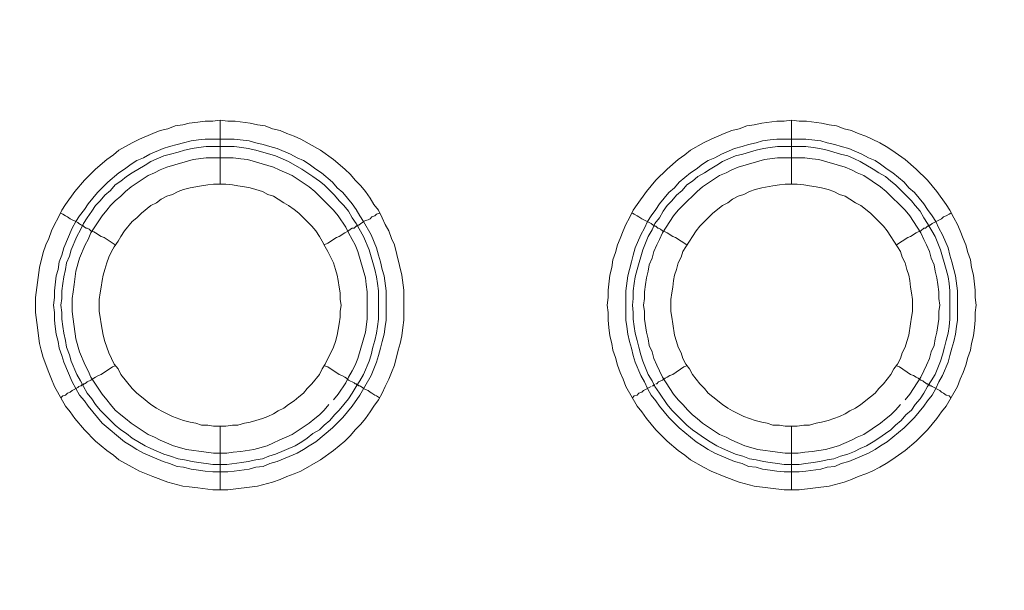
# Model space of a CAD drawing. Units: millimetres. Extents: x 902 to 5737, y 8180 to 13590.
# Drawn here: x 5094 to 5171, y 12105 to 12150 of the extents above; entities that cross this region are included whole.
import ezdxf

# ---------------------------------------------------------------- set-up
doc = ezdxf.new("R2010")
doc.units = ezdxf.units.MM
doc.header["$LTSCALE"] = 0.5
doc.layers.get('0').update_dxf_attribs({"lineweight": 0})

msp = doc.modelspace()

# ---------------------------------------------------------------- linework, layer by layer
at = {"color": 7}
for p, q in [((5109.576, 12137.171), (5109.576, 12142.183)), ((5154.536, 12137.171), (5154.536, 12142.183)), ((5108.397, 12140.709), (5110.682, 12140.709)), ((5153.357, 12140.709), (5155.642, 12140.709)), ((5109.576, 12118.155), (5109.576, 12113.143)), ((5154.536, 12118.155), (5154.536, 12113.143))]:
    msp.add_line(p, q, dxfattribs=at)
at = {"ltscale": 0.2}
msp.add_lwpolyline([(5689.659, 12017.659, 1), (4259.659, 12017.659)], format="xyb", dxfattribs=at)
at = {"ltscale": 0.2, "extrusion": (-9.00927e-32, -2.22045e-16, -1)}
msp.add_lwpolyline([(-4974.659, 12680.659, 1), (-4974.659, 11354.659)], format="xyb", dxfattribs=at)
at = {"color": 7, "flags": 128}
for points in [[(5110.166, 12113.143), (5108.986, 12113.143), (5107.807, 12113.291), (5107.144, 12113.365), (5106.628, 12113.438), (5105.448, 12113.733), (5104.269, 12114.175), (5103.237, 12114.618), (5102.648, 12114.912), (5101.616, 12115.502), (5101.174, 12115.871), (5100.658, 12116.239), (5099.773, 12116.976), (5098.889, 12117.861), (5098.152, 12118.745), (5097.783, 12119.261), (5097.415, 12119.703), (5096.53, 12121.251), (5096.309, 12121.841), (5096.088, 12122.357), (5095.646, 12123.536), (5095.498, 12124.126), (5095.351, 12124.641), (5095.277, 12125.231), (5095.203, 12125.894), (5095.056, 12127.074), (5095.056, 12128.253), (5095.351, 12130.612), (5095.646, 12131.791), (5095.867, 12132.38), (5096.088, 12132.896), (5096.309, 12133.486), (5096.53, 12134.002), (5096.825, 12134.518), (5097.12, 12135.108), (5097.415, 12135.55), (5098.152, 12136.582), (5098.889, 12137.466), (5099.773, 12138.351), (5100.658, 12139.088), (5101.174, 12139.456), (5101.616, 12139.825), (5102.648, 12140.414), (5103.237, 12140.709), (5104.269, 12141.151), (5104.859, 12141.372), (5105.448, 12141.52), (5106.038, 12141.741), (5106.628, 12141.815), (5107.144, 12141.962), (5107.807, 12142.036), (5108.397, 12142.11), (5108.986, 12142.11), (5109.576, 12142.183)], [(5109.576, 12142.183), (5110.166, 12142.11), (5110.755, 12142.11), (5111.934, 12141.962), (5112.524, 12141.815), (5113.114, 12141.741), (5113.703, 12141.52), (5114.293, 12141.372), (5114.809, 12141.151), (5115.399, 12140.93), (5115.915, 12140.709), (5117.462, 12139.825), (5118.494, 12139.088), (5119.379, 12138.351), (5119.821, 12137.908), (5120.189, 12137.466), (5120.632, 12137.024), (5121, 12136.582), (5121.369, 12136.066), (5121.664, 12135.55), (5122.032, 12135.108), (5122.327, 12134.518), (5122.548, 12134.002), (5122.843, 12133.486), (5123.064, 12132.896), (5123.285, 12132.38), (5123.875, 12130.022), (5124.022, 12128.843), (5124.022, 12126.484), (5123.948, 12125.894), (5123.875, 12125.231), (5123.727, 12124.641), (5123.58, 12124.126), (5123.285, 12122.946), (5123.064, 12122.357), (5122.843, 12121.841), (5122.548, 12121.251), (5122.327, 12120.735), (5122.032, 12120.219), (5121.664, 12119.703), (5121.369, 12119.261), (5121, 12118.745), (5120.632, 12118.303), (5120.189, 12117.861), (5119.821, 12117.418), (5119.379, 12116.976), (5118.494, 12116.239), (5117.462, 12115.502), (5115.915, 12114.618), (5115.399, 12114.396), (5114.809, 12114.175), (5114.293, 12113.954), (5113.703, 12113.733), (5112.524, 12113.438), (5110.166, 12113.143)], [(5155.126, 12113.143), (5153.946, 12113.143), (5151.588, 12113.438), (5150.408, 12113.733), (5149.229, 12114.175), (5148.197, 12114.618), (5147.608, 12114.912), (5146.576, 12115.502), (5146.134, 12115.871), (5145.618, 12116.239), (5144.733, 12116.976), (5143.849, 12117.861), (5143.112, 12118.745), (5142.743, 12119.261), (5142.375, 12119.703), (5141.49, 12121.251), (5141.269, 12121.841), (5141.048, 12122.357), (5140.827, 12122.946), (5140.679, 12123.536), (5140.458, 12124.126), (5140.385, 12124.641), (5140.237, 12125.231), (5140.163, 12125.894), (5140.09, 12126.484), (5140.09, 12127.074), (5140.016, 12127.663), (5140.09, 12128.253), (5140.09, 12128.843), (5140.237, 12130.022), (5140.385, 12130.612), (5140.458, 12131.201), (5140.679, 12131.791), (5140.827, 12132.38), (5141.048, 12132.896), (5141.269, 12133.486), (5141.49, 12134.002), (5141.785, 12134.518), (5142.08, 12135.108), (5142.375, 12135.55), (5143.112, 12136.582), (5143.849, 12137.466), (5144.733, 12138.351), (5145.618, 12139.088), (5146.134, 12139.456), (5146.576, 12139.825), (5147.608, 12140.414), (5148.197, 12140.709), (5149.229, 12141.151), (5149.819, 12141.372), (5150.408, 12141.52), (5150.998, 12141.741), (5151.588, 12141.815), (5152.177, 12141.962), (5153.357, 12142.11), (5153.946, 12142.11), (5154.536, 12142.183)], [(5154.536, 12142.183), (5155.126, 12142.11), (5155.715, 12142.11), (5156.894, 12141.962), (5157.484, 12141.815), (5158.074, 12141.741), (5158.663, 12141.52), (5159.253, 12141.372), (5159.769, 12141.151), (5160.359, 12140.93), (5160.875, 12140.709), (5161.464, 12140.414), (5161.98, 12140.119), (5162.422, 12139.825), (5163.454, 12139.088), (5164.339, 12138.351), (5165.223, 12137.466), (5165.96, 12136.582), (5166.697, 12135.55), (5166.992, 12135.108), (5167.287, 12134.518), (5167.582, 12134.002), (5167.803, 12133.486), (5168.024, 12132.896), (5168.245, 12132.38), (5168.392, 12131.791), (5168.614, 12131.201), (5168.687, 12130.612), (5168.835, 12130.022), (5168.982, 12128.843), (5168.982, 12128.253), (5169.056, 12127.663), (5168.982, 12127.074), (5168.982, 12126.484), (5168.908, 12125.894), (5168.835, 12125.231), (5168.687, 12124.641), (5168.614, 12124.126), (5168.392, 12123.536), (5168.245, 12122.946), (5168.024, 12122.357), (5167.803, 12121.841), (5167.582, 12121.251), (5166.697, 12119.703), (5166.329, 12119.261), (5165.96, 12118.745), (5165.223, 12117.861), (5164.339, 12116.976), (5163.454, 12116.239), (5162.422, 12115.502), (5161.98, 12115.207), (5161.464, 12114.912), (5160.875, 12114.618), (5160.359, 12114.396), (5159.769, 12114.175), (5159.253, 12113.954), (5158.663, 12113.733), (5157.484, 12113.438), (5155.126, 12113.143)], [(5110.682, 12140.709), (5111.861, 12140.562), (5112.377, 12140.414), (5112.966, 12140.267), (5113.482, 12140.119), (5114.072, 12139.972), (5115.104, 12139.53), (5115.62, 12139.235), (5116.136, 12139.014), (5116.578, 12138.719), (5117.094, 12138.351), (5117.536, 12138.056), (5118.421, 12137.319), (5118.789, 12136.876), (5119.231, 12136.508), (5119.968, 12135.623), (5120.263, 12135.181), (5120.558, 12134.665), (5120.853, 12134.223), (5121.442, 12133.191), (5121.885, 12132.159), (5122.032, 12131.57), (5122.179, 12131.054), (5122.327, 12130.464), (5122.474, 12129.948), (5122.622, 12128.769), (5122.622, 12126.484), (5122.548, 12125.968), (5122.474, 12125.378), (5122.327, 12124.789), (5122.179, 12124.273), (5122.032, 12123.683), (5121.885, 12123.167), (5121.442, 12122.135), (5120.558, 12120.588), (5119.968, 12119.703), (5119.231, 12118.819), (5118.421, 12118.008), (5117.094, 12116.902), (5116.578, 12116.608), (5116.136, 12116.313), (5115.62, 12116.018), (5114.072, 12115.355), (5113.482, 12115.207), (5112.966, 12114.986), (5112.377, 12114.912), (5111.861, 12114.765), (5110.682, 12114.618), (5110.166, 12114.544), (5108.986, 12114.544), (5108.397, 12114.618), (5107.881, 12114.691), (5107.291, 12114.765), (5106.701, 12114.912), (5106.186, 12114.986), (5105.596, 12115.207), (5105.08, 12115.355), (5103.532, 12116.018), (5103.016, 12116.313), (5102.574, 12116.608), (5102.058, 12116.902), (5100.289, 12118.377), (5099.184, 12119.703), (5098.889, 12120.145), (5098.52, 12120.588), (5097.931, 12121.62), (5097.267, 12123.167), (5097.12, 12123.683), (5096.899, 12124.273), (5096.825, 12124.789), (5096.678, 12125.378), (5096.604, 12125.968), (5096.53, 12126.484), (5096.53, 12127.074), (5096.456, 12127.663), (5096.53, 12128.253), (5096.53, 12128.769), (5096.678, 12129.948), (5096.825, 12130.464), (5096.899, 12131.054), (5097.12, 12131.57), (5097.267, 12132.159), (5097.931, 12133.707), (5098.225, 12134.223), (5098.52, 12134.665), (5098.889, 12135.181), (5099.184, 12135.623), (5099.921, 12136.508), (5100.731, 12137.319), (5101.616, 12138.056), (5102.058, 12138.351), (5102.574, 12138.719), (5103.016, 12139.014), (5103.532, 12139.235), (5104.048, 12139.53), (5105.08, 12139.972), (5105.596, 12140.119), (5106.186, 12140.267), (5106.701, 12140.414), (5107.291, 12140.562), (5107.881, 12140.635), (5108.397, 12140.709)], [(5155.642, 12140.709), (5156.821, 12140.562), (5157.337, 12140.414), (5157.926, 12140.267), (5158.442, 12140.119), (5159.032, 12139.972), (5160.064, 12139.53), (5160.58, 12139.235), (5161.096, 12139.014), (5161.538, 12138.719), (5162.054, 12138.351), (5162.496, 12138.056), (5163.381, 12137.319), (5163.749, 12136.876), (5164.191, 12136.508), (5164.928, 12135.623), (5165.223, 12135.181), (5165.592, 12134.665), (5165.886, 12134.223), (5166.108, 12133.707), (5166.402, 12133.191), (5166.845, 12132.159), (5166.992, 12131.57), (5167.139, 12131.054), (5167.287, 12130.464), (5167.434, 12129.948), (5167.582, 12128.769), (5167.582, 12126.484), (5167.508, 12125.968), (5167.434, 12125.378), (5167.287, 12124.789), (5167.139, 12124.273), (5166.992, 12123.683), (5166.845, 12123.167), (5166.402, 12122.135), (5166.108, 12121.62), (5165.886, 12121.104), (5165.592, 12120.588), (5165.223, 12120.145), (5164.928, 12119.703), (5164.191, 12118.819), (5163.381, 12118.008), (5162.054, 12116.902), (5161.538, 12116.608), (5161.096, 12116.313), (5160.58, 12116.018), (5159.032, 12115.355), (5158.442, 12115.207), (5157.926, 12114.986), (5157.337, 12114.912), (5156.821, 12114.765), (5155.642, 12114.618), (5155.126, 12114.544), (5153.946, 12114.544), (5153.357, 12114.618), (5152.841, 12114.691), (5152.251, 12114.765), (5151.735, 12114.912), (5151.146, 12114.986), (5150.63, 12115.207), (5150.04, 12115.355), (5148.492, 12116.018), (5147.976, 12116.313), (5147.534, 12116.608), (5147.018, 12116.902), (5145.691, 12118.008), (5145.323, 12118.377), (5144.881, 12118.819), (5144.144, 12119.703), (5143.849, 12120.145), (5143.48, 12120.588), (5143.185, 12121.104), (5142.964, 12121.62), (5142.669, 12122.135), (5142.227, 12123.167), (5142.08, 12123.683), (5141.932, 12124.273), (5141.785, 12124.789), (5141.638, 12125.378), (5141.564, 12125.968), (5141.49, 12126.484), (5141.49, 12128.769), (5141.638, 12129.948), (5141.785, 12130.464), (5141.932, 12131.054), (5142.08, 12131.57), (5142.227, 12132.159), (5142.669, 12133.191), (5142.964, 12133.707), (5143.185, 12134.223), (5143.48, 12134.665), (5143.849, 12135.181), (5144.144, 12135.623), (5144.881, 12136.508), (5145.323, 12136.876), (5145.691, 12137.319), (5146.576, 12138.056), (5147.018, 12138.351), (5147.534, 12138.719), (5147.976, 12139.014), (5148.492, 12139.235), (5149.008, 12139.53), (5150.04, 12139.972), (5150.63, 12140.119), (5151.146, 12140.267), (5151.735, 12140.414), (5152.251, 12140.562), (5152.841, 12140.635), (5153.357, 12140.709)], [(5110.682, 12140.119), (5108.47, 12140.119), (5107.881, 12140.046), (5107.365, 12139.972), (5106.775, 12139.825), (5106.259, 12139.677), (5105.67, 12139.53), (5105.154, 12139.382), (5104.122, 12138.94), (5103.68, 12138.645), (5102.648, 12138.056), (5102.205, 12137.761), (5101.763, 12137.392), (5101.321, 12137.098), (5100.952, 12136.655), (5100.51, 12136.287), (5100.142, 12135.845), (5099.773, 12135.476), (5099.478, 12135.034), (5099.11, 12134.518), (5098.815, 12134.076), (5098.594, 12133.56), (5098.299, 12133.044), (5097.857, 12132.012), (5097.709, 12131.496), (5097.488, 12130.98), (5097.415, 12130.464), (5097.267, 12129.874), (5097.194, 12129.359), (5097.12, 12128.769), (5097.12, 12128.179), (5097.046, 12127.663), (5097.12, 12127.074), (5097.12, 12126.558), (5097.194, 12125.968), (5097.267, 12125.452), (5097.415, 12124.863), (5097.488, 12124.347), (5097.709, 12123.757), (5097.857, 12123.241), (5098.299, 12122.209), (5098.594, 12121.693), (5098.815, 12121.251), (5099.11, 12120.735), (5099.478, 12120.293), (5099.773, 12119.851), (5100.142, 12119.408), (5100.51, 12119.04), (5101.321, 12118.229), (5101.763, 12117.861), (5102.205, 12117.566), (5102.648, 12117.197), (5103.68, 12116.608), (5104.122, 12116.386), (5105.154, 12115.944), (5105.67, 12115.797), (5106.259, 12115.576), (5106.775, 12115.502), (5107.365, 12115.355), (5107.881, 12115.281), (5108.47, 12115.207), (5108.986, 12115.134), (5110.092, 12115.134)], [(5110.682, 12140.119), (5111.271, 12140.046), (5111.787, 12139.972), (5112.377, 12139.825), (5113.925, 12139.382), (5114.956, 12138.94), (5115.988, 12138.351), (5116.873, 12137.761), (5117.389, 12137.392), (5117.757, 12137.098), (5118.199, 12136.655), (5118.568, 12136.287), (5118.936, 12135.845), (5119.305, 12135.476), (5119.674, 12135.034), (5119.968, 12134.518), (5120.263, 12134.076), (5120.853, 12133.044), (5121.295, 12132.012), (5121.737, 12130.464), (5121.885, 12129.874), (5121.958, 12129.359), (5122.032, 12128.769), (5122.032, 12126.558), (5121.958, 12125.968), (5121.885, 12125.452), (5121.737, 12124.863), (5121.59, 12124.347), (5121.442, 12123.757), (5121.295, 12123.241), (5120.853, 12122.209), (5120.558, 12121.693), (5120.263, 12121.251), (5119.968, 12120.735), (5119.674, 12120.293), (5118.936, 12119.408), (5118.568, 12119.04), (5118.199, 12118.598), (5117.757, 12118.229), (5117.389, 12117.861), (5116.873, 12117.566), (5116.43, 12117.197), (5115.988, 12116.902), (5115.472, 12116.608), (5113.925, 12115.944), (5113.409, 12115.797), (5112.893, 12115.576), (5112.377, 12115.502), (5111.787, 12115.355), (5111.271, 12115.281), (5110.092, 12115.134)], [(5155.642, 12140.119), (5153.43, 12140.119), (5152.841, 12140.046), (5152.325, 12139.972), (5151.735, 12139.825), (5150.703, 12139.53), (5150.114, 12139.382), (5149.082, 12138.94), (5148.64, 12138.645), (5148.124, 12138.351), (5147.681, 12138.056), (5147.165, 12137.761), (5146.723, 12137.392), (5146.281, 12137.098), (5145.912, 12136.655), (5145.47, 12136.287), (5145.102, 12135.845), (5144.733, 12135.476), (5144.438, 12135.034), (5144.144, 12134.518), (5143.775, 12134.076), (5143.554, 12133.56), (5143.259, 12133.044), (5142.817, 12132.012), (5142.375, 12130.464), (5142.227, 12129.874), (5142.154, 12129.359), (5142.08, 12128.769), (5142.08, 12128.179), (5142.006, 12127.663), (5142.08, 12127.074), (5142.08, 12126.558), (5142.154, 12125.968), (5142.227, 12125.452), (5142.375, 12124.863), (5142.522, 12124.347), (5142.669, 12123.757), (5142.817, 12123.241), (5143.259, 12122.209), (5143.554, 12121.693), (5143.775, 12121.251), (5144.144, 12120.735), (5144.733, 12119.851), (5145.102, 12119.408), (5146.281, 12118.229), (5146.723, 12117.861), (5147.165, 12117.566), (5147.681, 12117.197), (5148.124, 12116.902), (5148.64, 12116.608), (5149.082, 12116.386), (5150.114, 12115.944), (5150.703, 12115.797), (5151.219, 12115.576), (5151.735, 12115.502), (5152.325, 12115.355), (5152.841, 12115.281), (5153.43, 12115.207), (5153.946, 12115.134), (5155.126, 12115.134)], [(5155.642, 12140.119), (5156.231, 12140.046), (5156.747, 12139.972), (5157.337, 12139.825), (5158.369, 12139.53), (5158.958, 12139.382), (5159.474, 12139.161), (5159.916, 12138.94), (5160.948, 12138.351), (5161.39, 12138.056), (5161.906, 12137.761), (5162.349, 12137.392), (5162.717, 12137.098), (5163.97, 12135.845), (5164.265, 12135.476), (5164.634, 12135.034), (5164.928, 12134.518), (5165.223, 12134.076), (5165.813, 12133.044), (5166.255, 12132.012), (5166.697, 12130.464), (5166.845, 12129.874), (5166.918, 12129.359), (5166.992, 12128.769), (5166.992, 12126.558), (5166.918, 12125.968), (5166.845, 12125.452), (5166.697, 12124.863), (5166.55, 12124.347), (5166.402, 12123.757), (5166.255, 12123.241), (5165.813, 12122.209), (5165.518, 12121.693), (5165.223, 12121.251), (5164.928, 12120.735), (5164.634, 12120.293), (5164.265, 12119.851), (5163.97, 12119.408), (5163.528, 12119.04), (5163.159, 12118.598), (5162.717, 12118.229), (5162.349, 12117.861), (5161.906, 12117.566), (5161.39, 12117.197), (5160.948, 12116.902), (5160.432, 12116.608), (5159.916, 12116.386), (5159.474, 12116.165), (5158.958, 12115.944), (5158.369, 12115.797), (5157.853, 12115.576), (5157.337, 12115.502), (5156.747, 12115.355), (5156.231, 12115.281), (5155.642, 12115.207), (5155.126, 12115.134)], [(5110.608, 12139.235), (5108.47, 12139.235), (5107.438, 12139.088), (5105.375, 12138.498), (5104.859, 12138.277), (5104.417, 12138.056), (5103.901, 12137.835), (5102.574, 12136.95), (5102.132, 12136.582), (5101.763, 12136.213), (5101.321, 12135.845), (5100.952, 12135.476), (5100.658, 12135.108), (5100.289, 12134.665), (5099.405, 12133.339), (5099.184, 12132.823), (5098.962, 12132.38), (5098.52, 12131.349), (5098.225, 12130.317), (5098.078, 12129.285), (5098.004, 12128.695), (5097.931, 12128.179), (5097.931, 12127.147), (5098.004, 12126.558), (5098.225, 12125.01), (5098.52, 12123.978), (5098.962, 12122.946), (5099.184, 12122.504), (5099.405, 12121.988), (5100.289, 12120.661), (5100.658, 12120.219), (5100.952, 12119.851), (5101.321, 12119.408), (5101.763, 12119.04), (5102.132, 12118.745), (5102.574, 12118.377), (5103.901, 12117.492), (5104.417, 12117.271), (5104.859, 12117.05), (5105.891, 12116.608), (5106.923, 12116.313), (5108.47, 12116.092), (5109.06, 12116.018), (5110.092, 12116.018), (5110.608, 12116.092), (5111.197, 12116.165), (5112.229, 12116.313), (5113.261, 12116.608), (5113.777, 12116.829), (5114.219, 12117.05), (5115.251, 12117.492), (5116.578, 12118.377), (5117.02, 12118.745), (5117.389, 12119.04), (5117.757, 12119.408), (5118.126, 12119.851)], [(5118.494, 12120.219), (5118.863, 12120.661), (5119.452, 12121.546), (5119.674, 12121.988), (5119.968, 12122.504), (5120.189, 12122.946), (5120.411, 12123.462), (5121, 12125.526), (5121.148, 12126.558), (5121.148, 12128.695), (5121.074, 12129.285), (5121, 12129.801), (5120.411, 12131.865), (5120.189, 12132.38), (5119.968, 12132.823), (5119.674, 12133.339), (5119.452, 12133.781), (5118.863, 12134.665), (5118.494, 12135.108), (5118.126, 12135.476), (5117.389, 12136.213), (5117.02, 12136.582), (5116.578, 12136.95), (5115.251, 12137.835), (5114.219, 12138.277), (5113.777, 12138.498), (5111.713, 12139.088), (5111.197, 12139.161), (5110.608, 12139.235)], [(5155.568, 12139.235), (5153.43, 12139.235), (5152.398, 12139.088), (5150.335, 12138.498), (5149.819, 12138.277), (5149.377, 12138.056), (5148.861, 12137.835), (5147.534, 12136.95), (5147.092, 12136.582), (5145.986, 12135.476), (5145.618, 12135.108), (5145.249, 12134.665), (5144.365, 12133.339), (5144.144, 12132.823), (5143.922, 12132.38), (5143.701, 12131.865), (5143.554, 12131.349), (5143.333, 12130.833), (5143.259, 12130.317), (5143.112, 12129.801), (5143.038, 12129.285), (5142.964, 12128.695), (5142.964, 12128.179), (5142.891, 12127.663), (5142.964, 12127.147), (5142.964, 12126.558), (5143.112, 12125.526), (5143.259, 12125.01), (5143.333, 12124.494), (5143.554, 12123.978), (5143.701, 12123.462), (5143.922, 12122.946), (5144.144, 12122.504), (5144.365, 12121.988), (5145.249, 12120.661), (5145.618, 12120.219), (5145.986, 12119.851), (5146.355, 12119.408), (5146.723, 12119.04), (5147.092, 12118.745), (5147.534, 12118.377), (5148.861, 12117.492), (5149.377, 12117.271), (5149.819, 12117.05), (5150.851, 12116.608), (5151.883, 12116.313), (5153.43, 12116.092), (5154.02, 12116.018), (5155.052, 12116.018), (5155.568, 12116.092), (5156.157, 12116.165), (5157.189, 12116.313), (5158.221, 12116.608), (5159.253, 12117.05), (5159.695, 12117.271), (5160.211, 12117.492), (5161.538, 12118.377), (5161.98, 12118.745), (5162.349, 12119.04), (5162.717, 12119.408), (5163.086, 12119.851)], [(5163.454, 12120.219), (5163.823, 12120.661), (5164.707, 12121.988), (5164.928, 12122.504), (5165.149, 12122.946), (5165.371, 12123.462), (5165.518, 12123.978), (5165.739, 12124.494), (5165.813, 12125.01), (5165.96, 12125.526), (5166.108, 12126.558), (5166.108, 12127.147), (5166.181, 12127.663), (5166.108, 12128.179), (5166.108, 12128.695), (5166.034, 12129.285), (5165.96, 12129.801), (5165.813, 12130.317), (5165.739, 12130.833), (5165.518, 12131.349), (5165.371, 12131.865), (5165.149, 12132.38), (5164.928, 12132.823), (5164.707, 12133.339), (5163.823, 12134.665), (5163.454, 12135.108), (5163.086, 12135.476), (5162.349, 12136.213), (5161.98, 12136.582), (5161.538, 12136.95), (5160.211, 12137.835), (5159.695, 12138.056), (5159.253, 12138.277), (5158.737, 12138.498), (5156.673, 12139.088), (5156.157, 12139.161), (5155.568, 12139.235)], [(5110.018, 12137.171), (5109.06, 12137.171), (5108.618, 12137.098), (5108.102, 12137.024), (5107.217, 12136.876), (5106.701, 12136.729), (5106.259, 12136.582), (5105.817, 12136.361), (5105.375, 12136.213), (5104.933, 12135.992), (5104.564, 12135.697), (5104.122, 12135.476), (5103.385, 12134.886), (5103.016, 12134.518), (5102.648, 12134.223), (5102.058, 12133.486), (5101.763, 12133.044), (5101.542, 12132.675), (5101.247, 12132.233), (5101.026, 12131.865), (5100.805, 12131.422), (5100.658, 12130.98), (5100.51, 12130.464), (5100.363, 12130.022), (5100.289, 12129.58), (5100.215, 12129.064), (5100.142, 12128.622), (5100.068, 12128.106), (5100.068, 12127.147), (5100.142, 12126.705), (5100.215, 12126.189), (5100.363, 12125.305), (5100.51, 12124.789), (5100.658, 12124.347), (5100.805, 12123.904), (5101.247, 12123.02), (5101.542, 12122.651), (5101.763, 12122.209), (5102.648, 12121.104), (5103.016, 12120.735), (5103.385, 12120.44), (5104.122, 12119.851), (5104.564, 12119.556), (5104.933, 12119.335), (5105.817, 12118.892), (5106.701, 12118.598), (5107.217, 12118.45), (5107.66, 12118.377), (5108.102, 12118.229), (5108.618, 12118.229), (5109.06, 12118.155), (5110.018, 12118.155)], [(5110.018, 12118.155), (5110.534, 12118.229), (5110.976, 12118.229), (5111.492, 12118.377), (5111.934, 12118.45), (5112.377, 12118.598), (5112.893, 12118.745), (5113.335, 12118.892), (5113.777, 12119.114), (5114.146, 12119.335), (5114.588, 12119.556), (5114.956, 12119.851), (5115.399, 12120.145), (5115.767, 12120.44), (5116.136, 12120.735), (5116.43, 12121.104), (5116.799, 12121.472), (5117.389, 12122.209), (5117.61, 12122.651), (5117.831, 12123.02), (5118.494, 12124.347), (5118.642, 12124.789), (5118.789, 12125.305), (5118.936, 12126.189), (5119.01, 12126.705), (5119.01, 12127.147), (5119.084, 12127.663), (5119.01, 12128.106), (5119.01, 12128.622), (5118.936, 12129.064), (5118.863, 12129.58), (5118.789, 12130.022), (5118.642, 12130.464), (5118.494, 12130.98), (5118.052, 12131.865), (5117.831, 12132.233), (5117.61, 12132.675), (5117.389, 12133.044), (5117.094, 12133.486), (5116.799, 12133.855), (5116.43, 12134.223), (5115.767, 12134.886), (5115.399, 12135.181), (5114.956, 12135.476), (5114.588, 12135.697), (5114.146, 12135.992), (5113.777, 12136.213), (5113.335, 12136.361), (5112.893, 12136.582), (5112.377, 12136.729), (5111.934, 12136.876), (5111.492, 12136.95), (5110.976, 12137.024), (5110.534, 12137.098), (5110.018, 12137.171)], [(5154.978, 12137.171), (5154.02, 12137.171), (5153.578, 12137.098), (5153.062, 12137.024), (5152.177, 12136.876), (5151.661, 12136.729), (5151.219, 12136.582), (5150.777, 12136.361), (5150.335, 12136.213), (5149.893, 12135.992), (5149.524, 12135.697), (5149.082, 12135.476), (5148.345, 12134.886), (5147.681, 12134.223), (5147.313, 12133.855), (5147.018, 12133.486), (5146.723, 12133.044), (5146.502, 12132.675), (5146.207, 12132.233), (5145.986, 12131.865), (5145.839, 12131.422), (5145.618, 12130.98), (5145.47, 12130.464), (5145.323, 12130.022), (5145.249, 12129.58), (5145.175, 12129.064), (5145.102, 12128.622), (5145.028, 12128.106), (5145.028, 12127.147), (5145.102, 12126.705), (5145.175, 12126.189), (5145.323, 12125.305), (5145.47, 12124.789), (5145.618, 12124.347), (5145.839, 12123.904), (5145.986, 12123.462), (5146.207, 12123.02), (5146.502, 12122.651), (5146.723, 12122.209), (5147.313, 12121.472), (5147.681, 12121.104), (5147.976, 12120.735), (5148.345, 12120.44), (5149.082, 12119.851), (5149.524, 12119.556), (5149.893, 12119.335), (5150.777, 12118.892), (5151.661, 12118.598), (5152.177, 12118.45), (5152.62, 12118.377), (5153.062, 12118.229), (5153.578, 12118.229), (5154.02, 12118.155), (5154.978, 12118.155)], [(5154.978, 12118.155), (5155.494, 12118.229), (5155.936, 12118.229), (5156.452, 12118.377), (5156.894, 12118.45), (5157.41, 12118.598), (5158.295, 12118.892), (5158.737, 12119.114), (5159.106, 12119.335), (5159.548, 12119.556), (5159.99, 12119.851), (5160.727, 12120.44), (5161.096, 12120.735), (5161.39, 12121.104), (5161.759, 12121.472), (5162.349, 12122.209), (5162.57, 12122.651), (5162.865, 12123.02), (5163.086, 12123.462), (5163.233, 12123.904), (5163.454, 12124.347), (5163.602, 12124.789), (5163.749, 12125.305), (5163.896, 12126.189), (5163.97, 12126.705), (5164.044, 12127.147), (5164.044, 12128.106), (5163.97, 12128.622), (5163.896, 12129.064), (5163.823, 12129.58), (5163.749, 12130.022), (5163.602, 12130.464), (5163.454, 12130.98), (5163.233, 12131.422), (5163.086, 12131.865), (5162.865, 12132.233), (5162.57, 12132.675), (5162.349, 12133.044), (5162.054, 12133.486), (5161.759, 12133.855), (5160.727, 12134.886), (5159.99, 12135.476), (5159.548, 12135.697), (5159.106, 12135.992), (5158.737, 12136.213), (5158.295, 12136.361), (5157.853, 12136.582), (5157.41, 12136.729), (5156.894, 12136.876), (5156.452, 12136.95), (5155.936, 12137.024), (5155.494, 12137.098), (5154.978, 12137.171)], [(5097.046, 12134.886), (5097.194, 12134.813), (5097.415, 12134.665), (5097.562, 12134.592), (5097.783, 12134.444), (5098.373, 12134.149), (5098.447, 12134.076), (5098.594, 12134.002), (5098.668, 12133.928), (5098.741, 12133.928), (5098.815, 12133.855), (5098.889, 12133.781), (5099.036, 12133.707), (5099.11, 12133.707), (5099.257, 12133.633), (5099.405, 12133.486), (5099.626, 12133.412), (5099.773, 12133.339), (5100.215, 12133.044), (5100.437, 12132.97), (5101.321, 12132.38)], [(5122.106, 12134.886), (5121.885, 12134.813), (5121.737, 12134.665), (5121.516, 12134.592), (5121.369, 12134.444), (5121.221, 12134.37), (5121, 12134.297), (5120.853, 12134.223), (5120.779, 12134.149), (5120.632, 12134.076), (5120.484, 12133.928), (5120.337, 12133.928), (5120.337, 12133.855), (5120.263, 12133.855), (5120.116, 12133.707), (5119.968, 12133.707), (5119.821, 12133.633), (5119.674, 12133.486), (5119.379, 12133.339), (5118.936, 12133.044), (5118.715, 12132.97), (5118.052, 12132.528), (5117.757, 12132.38)], [(5142.006, 12134.886), (5142.154, 12134.813), (5142.375, 12134.665), (5142.522, 12134.592), (5142.743, 12134.444), (5143.48, 12134.076), (5143.628, 12133.928), (5143.701, 12133.928), (5143.775, 12133.855), (5143.849, 12133.855), (5143.996, 12133.707), (5144.07, 12133.707), (5144.217, 12133.633), (5144.365, 12133.486), (5144.586, 12133.412), (5144.733, 12133.339), (5145.175, 12133.044), (5145.397, 12132.97), (5146.281, 12132.38)], [(5167.066, 12134.886), (5166.918, 12134.813), (5166.697, 12134.665), (5166.476, 12134.592), (5166.329, 12134.444), (5165.592, 12134.076), (5165.444, 12133.928), (5165.371, 12133.928), (5165.297, 12133.855), (5165.223, 12133.855), (5165.076, 12133.707), (5164.928, 12133.707), (5164.707, 12133.486), (5164.486, 12133.412), (5164.339, 12133.339), (5163.896, 12133.044), (5163.675, 12132.97), (5162.791, 12132.38)], [(5097.046, 12120.367), (5097.194, 12120.514), (5097.415, 12120.588), (5097.562, 12120.735), (5097.783, 12120.809), (5097.931, 12120.956), (5098.373, 12121.177), (5098.447, 12121.251), (5098.594, 12121.325), (5098.668, 12121.325), (5098.668, 12121.398), (5098.815, 12121.398), (5098.815, 12121.472), (5098.889, 12121.472), (5099.036, 12121.546), (5099.11, 12121.62), (5099.405, 12121.767), (5099.626, 12121.914), (5099.773, 12121.988), (5099.994, 12122.135), (5100.215, 12122.209), (5101.1, 12122.799), (5101.321, 12122.873)], [(5122.106, 12120.367), (5121.885, 12120.514), (5121.737, 12120.588), (5121.516, 12120.735), (5121.369, 12120.809), (5121.221, 12120.956), (5121, 12121.03), (5120.853, 12121.104), (5120.779, 12121.177), (5120.632, 12121.251), (5120.558, 12121.325), (5120.484, 12121.325), (5120.411, 12121.398), (5120.337, 12121.398), (5120.263, 12121.472), (5120.189, 12121.472), (5120.116, 12121.546), (5119.674, 12121.767), (5119.526, 12121.914), (5119.379, 12121.988), (5119.158, 12122.135), (5118.936, 12122.209), (5118.052, 12122.799), (5117.757, 12122.873)], [(5143.849, 12121.472), (5143.922, 12121.472), (5144.07, 12121.62), (5144.365, 12121.767), (5144.586, 12121.914), (5144.733, 12121.988), (5144.954, 12122.135), (5145.175, 12122.209), (5146.06, 12122.799), (5146.281, 12122.873)], [(5167.066, 12120.367), (5166.918, 12120.514), (5166.697, 12120.588), (5166.476, 12120.735), (5166.329, 12120.809), (5166.181, 12120.956), (5165.592, 12121.251), (5165.518, 12121.325), (5165.444, 12121.325), (5165.371, 12121.398), (5165.297, 12121.398), (5165.223, 12121.472), (5165.149, 12121.472), (5165.076, 12121.546), (5164.928, 12121.62), (5164.855, 12121.693), (5164.707, 12121.767), (5164.486, 12121.914), (5164.339, 12121.988), (5164.118, 12122.135), (5163.896, 12122.209), (5163.012, 12122.799), (5162.791, 12122.873)], [(5143.554, 12121.325), (5143.628, 12121.325), (5143.701, 12121.398), (5143.775, 12121.398)], [(5142.006, 12120.367), (5142.154, 12120.514), (5142.375, 12120.588), (5142.522, 12120.735), (5142.743, 12120.809), (5142.891, 12120.956), (5143.48, 12121.251)]]:
    msp.add_lwpolyline(points, dxfattribs=at)

doc.saveas('drawing.dxf')
